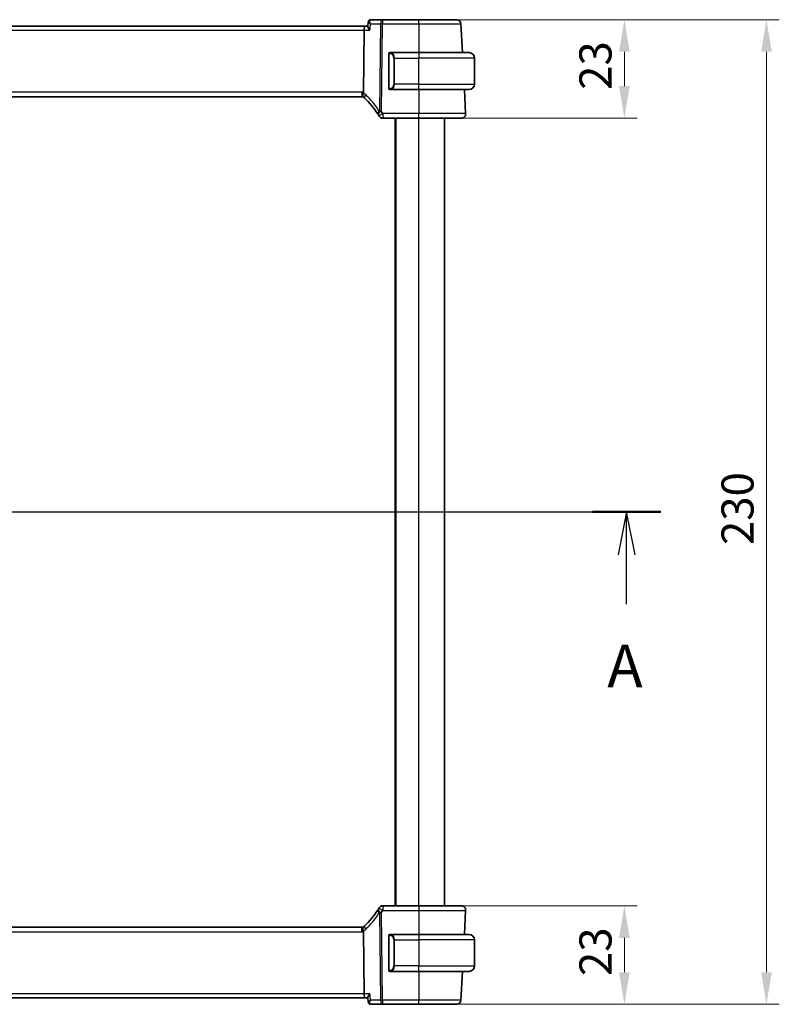
# Model space of a CAD drawing. Units: millimetres. Extents: x 0 to 6296, y 0 to 1124.
# Drawn here: x 1851 to 2028, y 655 to 885 of the extents above; entities that cross this region are included whole.
import ezdxf

# ---------------------------------------------------------------- set-up
doc = ezdxf.new("R2010")
doc.units = ezdxf.units.MM
for name, color, linetype, lineweight in [('Dimension (ISO)', 7, 'Continuous', 18), ('Section Line (ISO)', 7, 'Continuous', 25), ('Visible (ISO)', 7, 'Continuous', 35), ('Visible Narrow (ISO)', 7, 'Continuous', 25)]:
    doc.layers.add(name, color=color, linetype=linetype, lineweight=lineweight)
doc.styles.add('Note Text (TK)', font='MS PGothic.ttf')
doc.dimstyles.new('Default - Method 1b (TK)', dxfattribs={"dimscale": 3, "dimtxt": 2.5, "dimasz": 2.5, "dimexe": 1, "dimexo": 1.5, "dimgap": 1, "dimtad": 1, "dimtoh": 1, "dimrnd": 1e-08, "dimdsep": 46, "dimtxsty": 'Note Text (TK)', "dimcen": 0.09, "dimdle": 5, "dimclrd": 100, "dimclre": 100, "dimclrt": 7, "dimadec": 1, "dimazin": 1, "dimtfac": 1, "dimtmove": 0, "dimatfit": 3, "dimfxl": 0, "dimtolj": 1, "dimlwd": -1, "dimlwe": -1, "dimarcsym": 0})

# ---------------------------------------------------------------- blocks, each defined once
blk = doc.blocks.new('2dTransSection0')
at = {"layer": 'Section Line (ISO)', "linetype": 'Continuous'}
for p, q in [((137.181, 200.542), (218.937, 200.542)), ((139.172, 200.542), (138.672, 198.042)), ((139.172, 198.042), (139.172, 200.542)), ((139.672, 198.042), (139.172, 200.542)), ((216.946, 200.542), (216.446, 198.042)), ((216.946, 198.042), (216.946, 200.542)), ((217.446, 198.042), (216.946, 200.542)), ((139.172, 195.16), (139.172, 198.042)), ((216.946, 195.16), (216.946, 198.042))]:
    blk.add_line(p, q, dxfattribs=at)
at = {"layer": 'Section Line (ISO)', "linetype": 'Continuous', "lineweight": 50}
for p, q in [((137.181, 200.542), (141.164, 200.542)), ((214.954, 200.542), (218.937, 200.542))]:
    blk.add_line(p, q, dxfattribs=at)
at = {"layer": 'Section Line (ISO)', "char_height": 2.5, "attachment_point": 7, "style": 'Note Text (TK)'}
for insert in [(138.036, 189.512), (215.809, 189.512)]:
    blk.add_mtext('A', dxfattribs=dict(at, insert=insert))
blk = doc.blocks.new('*D22')
at = {"layer": 'Defpoints', "color": 0, "transparency": 16777216}
for p in [(1944.25, 885.17), (1944.25, 862.17), (1992.25, 862.17)]:
    blk.add_point(p, dxfattribs=at)
at = {"layer": 'Dimension (ISO)', "color": 100, "transparency": 16777216}
for p, q in [((1948.75, 885.17), (1995.25, 885.17)), ((1992.25, 877.67), (1992.25, 869.67)), ((1948.75, 862.17), (1995.25, 862.17))]:
    blk.add_line(p, q, dxfattribs=at)
for points in [[(1991, 877.67), (1993.5, 877.67), (1992.25, 885.17)], [(1991, 869.67), (1993.5, 869.67), (1992.25, 862.17)]]:
    blk.add_solid(points, dxfattribs=at)
at = {"layer": 'Dimension (ISO)', "color": 7, "transparency": 16777216, "insert": (1985.5, 868.77), "char_height": 7.5, "attachment_point": 4, "rotation": 90, "style": 'Note Text (TK)'}
blk.add_mtext('\\A1;23', dxfattribs=at)
blk = doc.blocks.new('*D23')
at = {"layer": 'Defpoints', "color": 0, "transparency": 16777216}
for p in [(1944.25, 678.17), (1953.1, 655.17), (1992.25, 655.17)]:
    blk.add_point(p, dxfattribs=at)
at = {"layer": 'Dimension (ISO)', "color": 100, "transparency": 16777216}
for p, q in [((1948.75, 678.17), (1995.25, 678.17)), ((1992.25, 670.67), (1992.25, 662.67)), ((1957.6, 655.17), (1995.25, 655.17))]:
    blk.add_line(p, q, dxfattribs=at)
for points in [[(1991, 670.67), (1993.5, 670.67), (1992.25, 678.17)], [(1991, 662.67), (1993.5, 662.67), (1992.25, 655.17)]]:
    blk.add_solid(points, dxfattribs=at)
at = {"layer": 'Dimension (ISO)', "color": 7, "transparency": 16777216, "insert": (1985.5, 661.77), "char_height": 7.5, "attachment_point": 4, "rotation": 90, "style": 'Note Text (TK)'}
blk.add_mtext('\\A1;23', dxfattribs=at)
blk = doc.blocks.new('*D24')
at = {"layer": 'Defpoints', "color": 0, "transparency": 16777216}
for p in [(1944.25, 885.17), (2025.42, 885.17), (1944.25, 655.17)]:
    blk.add_point(p, dxfattribs=at)
at = {"layer": 'Dimension (ISO)', "color": 100, "transparency": 16777216}
for p, q in [((1948.75, 885.17), (2028.42, 885.17)), ((2025.42, 662.67), (2025.42, 877.67)), ((1948.75, 655.17), (2028.42, 655.17))]:
    blk.add_line(p, q, dxfattribs=at)
for points in [[(2024.17, 877.67), (2026.67, 877.67), (2025.42, 885.17)], [(2024.17, 662.67), (2026.67, 662.67), (2025.42, 655.17)]]:
    blk.add_solid(points, dxfattribs=at)
at = {"layer": 'Dimension (ISO)', "color": 7, "transparency": 16777216, "insert": (2018.67, 762.45), "char_height": 7.5, "attachment_point": 4, "rotation": 90, "style": 'Note Text (TK)'}
blk.add_mtext('\\A1;230', dxfattribs=at)

msp = doc.modelspace()

# ---------------------------------------------------------------- linework, layer by layer
at = {"layer": 'Visible (ISO)'}
for p, q in [((1931.74, 883.667), (1738.76, 883.667)), ((1932.3679, 883.667), (1931.74, 883.667)), ((1932.4611, 884.671), (1932.3601, 883.5825)), ((1935.7585, 885.167), (1932.9978, 885.167)), ((1944.2498, 885.167), (1935.7585, 885.167)), ((1954.4481, 877.467), (1954.0943, 884.2193)), ((1931.3243, 868.1772), (1931.5042, 882.7193)), ((1937.25, 877.0939), (1937.25, 869.24)), ((1944.25, 877.467), (1937.5454, 877.467)), ((1944.25, 877.467), (1956, 877.467)), ((1957.25, 870.117), (1957.25, 876.217)), ((1739.584, 867.167), (1930.916, 867.167)), ((1937.5454, 868.867), (1944.25, 868.867)), ((1956, 868.867), (1944.25, 868.867)), ((1955.1948, 863.2193), (1954.8988, 868.867)), ((1935.8286, 862.167), (1944.2507, 862.167)), ((1938.75, 678.167), (1938.75, 862.167)), ((1950.25, 678.167), (1950.25, 862.167)), ((1944.2507, 678.167), (1935.8286, 678.167)), ((1954.8988, 671.467), (1955.1948, 677.1146)), ((1930.916, 673.167), (1739.584, 673.167)), ((1931.3243, 672.1568), (1931.5042, 657.6146)), ((1937.25, 671.0939), (1937.25, 663.24)), ((1944.25, 671.467), (1937.5454, 671.467)), ((1944.25, 671.467), (1956, 671.467)), ((1957.25, 670.217), (1957.25, 664.117)), ((1937.5454, 662.867), (1944.25, 662.867)), ((1956, 662.867), (1944.25, 662.867)), ((1954.0943, 656.1146), (1954.4481, 662.867)), ((1738.76, 656.667), (1931.74, 656.667)), ((1931.74, 656.667), (1932.3679, 656.667)), ((1932.4611, 655.6629), (1932.3601, 656.7514)), ((1932.9978, 655.167), (1935.7585, 655.167)), ((1935.7585, 655.167), (1944.2498, 655.167))]:
    msp.add_line(p, q, dxfattribs=at)
for centre, radius, start, end in [((1953.0956, 884.167), 1, 3, 90), ((1937.45, 877.267), 0.2, 90, 180), ((1956, 876.217), 1.25, 0, 90), ((1956, 870.117), 1.25, 270, 0), ((1930.916, 866.167), 1, 71.236854, 90), ((1930.916, 866.167), 1, 46.217041, 71.236854), ((1937.45, 869.067), 0.2, 180, 270), ((1917.7693, 852.4496), 20, 32.374304, 46.217041), ((1917.7693, 852.4496), 20, 30.687162, 32.374304), ((1935.8286, 863.167), 1, 210.687162, 270), ((1954.1962, 863.167), 1, 270, 3), ((1917.7693, 687.8843), 20, 313.782959, 327.625696), ((1917.7693, 687.8843), 20, 327.625696, 329.312838), ((1935.8286, 677.167), 1, 90, 149.312838), ((1954.1962, 677.167), 1, 357, 90), ((1930.916, 674.167), 1, 270, 288.763146), ((1930.916, 674.167), 1, 288.763146, 313.782959), ((1937.45, 671.267), 0.2, 90, 180), ((1956, 670.217), 1.25, 0, 90), ((1937.45, 663.067), 0.2, 180, 270), ((1956, 664.117), 1.25, 270, 0), ((1953.0956, 656.167), 1, 270, 357)]:
    msp.add_arc(centre, radius, start, end, dxfattribs=at)
for centre, start_param, end_param in [((1931.74, 882.667), 0, 1.51843645), ((1931.74, 657.667), 1.6231562, 3.14159265)]:
    msp.add_ellipse(centre, major_axis=(0, 1), ratio=0.23606798, start_param=start_param, end_param=end_param, dxfattribs=at)
for points, knots in [([(1932.3601, 883.5825), (1932.3592, 883.5738), (1932.3591, 883.5645), (1932.3623, 883.4983), (1932.3854, 883.4254), (1932.4622, 883.2565), (1932.5185, 883.1585), (1932.6555, 882.9495), (1932.7383, 882.8368), (1932.8303, 882.7223), (1932.8315, 882.7208), (1932.8327, 882.7193)], [-0.138249176, -0.138249176, -0.138249176, -0.138249176, -0.131124494, -0.131124494, -0.090294683, -0.090294683, -0.046293922, -0.046293922, 0, 0, 0.000608734, 0.000608734, 0.000608734, 0.000608734]), ([(1932.6843, 885.0651), (1932.6546, 885.0438), (1932.6266, 885.019), (1932.5773, 884.9651), (1932.5559, 884.9362), (1932.5207, 884.8781), (1932.5068, 884.8489), (1932.4853, 884.7929), (1932.4776, 884.7661), (1932.4665, 884.716), (1932.4632, 884.6927), (1932.4611, 884.671)], [-0.080883173, -0.080883173, -0.080883173, -0.080883173, -0.0784412195, -0.0784412195, -0.0759992659, -0.0759992659, -0.0735573124, -0.0735573124, -0.0711153589, -0.0711153589, -0.0686734054, -0.0686734054, -0.0686734054, -0.0686734054]), ([(1932.9978, 885.167), (1932.9713, 885.167), (1932.9451, 885.1649), (1932.8947, 885.1574), (1932.8705, 885.152), (1932.8252, 885.1386), (1932.8039, 885.1307), (1932.7646, 885.1135), (1932.7465, 885.1042), (1932.7133, 885.085), (1932.6982, 885.075), (1932.6843, 885.0651)], [0, 0, 0, 0, 0.00184409696, 0.00184409696, 0.00368819391, 0.00368819391, 0.00553229087, 0.00553229087, 0.00737638783, 0.00737638783, 0.00922048479, 0.00922048479, 0.00922048479, 0.00922048479]), ([(1953.0956, 885.167), (1953.0956, 885.167), (1952.962, 885.167), (1952.2823, 885.167), (1951.5338, 885.167), (1949.5948, 885.167), (1948.4312, 885.167), (1946.2296, 885.167), (1945.2398, 885.167), (1944.2498, 885.167)], [-0.78539802, -0.78539802, -0.78539802, -0.78539802, -0.48539865, -0.48539865, -0.00539962, -0.00539962, 0.44964056, 0.44964056, 0.78539802, 0.78539802, 0.78539802, 0.78539802]), ([(1937.25, 877.267), (1937.25, 877.267), (1937.25, 877.2066), (1937.25, 877.1313), (1937.25, 877.1184), (1937.25, 877.1057), (1937.25, 877.0939)], [0, 0, 0, 0, 0.85378669, 0.85378669, 0.85378669, 1, 1, 1, 1]), ([(1931.2376, 867.1138), (1931.2373, 867.1139), (1931.237, 867.114), (1931.2237, 867.1188), (1931.2125, 867.1282), (1931.1938, 867.1565), (1931.1863, 867.1754), (1931.1695, 867.2455), (1931.166, 867.31), (1931.1757, 867.4747), (1931.1896, 867.5744), (1931.2346, 867.7963), (1931.2653, 867.916), (1931.3026, 868.0374)], [-0.14941647, -0.14941647, -0.14941647, -0.14941647, -0.148946586, -0.148946586, -0.130707111, -0.130707111, -0.112499718, -0.112499718, -0.076213961, -0.076213961, -0.038261464, -0.038261464, 0, 0, 0, 0]), ([(1937.25, 869.24), (1937.25, 869.1709), (1937.25, 869.0787), (1937.25, 869.0688), (1937.25, 869.0671), (1937.25, 869.067), (1937.25, 869.067)], [0, 0, 0, 0, 0.85253061, 0.85253061, 0.85253061, 1, 1, 1, 1]), ([(1944.2507, 862.167), (1945.223, 862.167), (1946.1952, 862.167), (1948.7049, 862.167), (1950.1612, 862.167), (1952.4402, 862.167), (1953.2817, 862.167), (1954.0459, 862.167), (1954.1962, 862.167), (1954.1962, 862.167)], [-0.78539797, -0.78539797, -0.78539797, -0.78539797, -0.49210317, -0.49210317, 0.00539966, 0.00539966, 0.48539864, 0.48539864, 0.78539797, 0.78539797, 0.78539797, 0.78539797]), ([(1954.1962, 678.167), (1954.1962, 678.167), (1954.0526, 678.167), (1953.2947, 678.167), (1952.4177, 678.167), (1950.1139, 678.167), (1948.71, 678.167), (1946.2397, 678.167), (1945.2452, 678.167), (1944.2507, 678.167)], [-0.78539797, -0.78539797, -0.78539797, -0.78539797, -0.49210317, -0.49210317, 0.00539966, 0.00539966, 0.48539864, 0.48539864, 0.78539797, 0.78539797, 0.78539797, 0.78539797]), ([(1931.2376, 673.2201), (1931.2373, 673.22), (1931.237, 673.2199), (1931.2233, 673.2149), (1931.2117, 673.205), (1931.1928, 673.1753), (1931.1854, 673.1559), (1931.1694, 673.0858), (1931.1661, 673.0229), (1931.1755, 672.8604), (1931.1895, 672.7599), (1931.2347, 672.5372), (1931.2654, 672.4177), (1931.3026, 672.2965)], [-0.149410835, -0.149410835, -0.149410835, -0.149410835, -0.148945584, -0.148945584, -0.130024629, -0.130024629, -0.111660977, -0.111660977, -0.076472501, -0.076472501, -0.038195181, -0.038195181, 0, 0, 0, 0]), ([(1931.3243, 672.1568), (1931.3238, 672.2033), (1931.3169, 672.249), (1931.3032, 672.2945), (1931.3029, 672.2955), (1931.3026, 672.2965)], [-0.5426836161, -0.5426836161, -0.5426836161, -0.5426836161, -0.5211963992, -0.5211963992, -0.5207117404, -0.5207117404, -0.5207117404, -0.5207117404]), ([(1937.25, 671.267), (1937.25, 671.267), (1937.25, 671.2066), (1937.25, 671.1313), (1937.25, 671.1184), (1937.25, 671.1057), (1937.25, 671.0939)], [0, 0, 0, 0, 0.85378669, 0.85378669, 0.85378669, 1, 1, 1, 1]), ([(1937.25, 663.24), (1937.25, 663.1709), (1937.25, 663.0787), (1937.25, 663.0688), (1937.25, 663.0671), (1937.25, 663.067), (1937.25, 663.067)], [0, 0, 0, 0, 0.85253061, 0.85253061, 0.85253061, 1, 1, 1, 1]), ([(1932.8327, 657.6146), (1932.8315, 657.6131), (1932.8303, 657.6116), (1932.7553, 657.5183), (1932.6869, 657.4268), (1932.5676, 657.2528), (1932.5157, 657.1695), (1932.421, 656.9951), (1932.3829, 656.9058), (1932.3605, 656.8026), (1932.3579, 656.7749), (1932.3601, 656.7514)], [-0.162437498, -0.162437498, -0.162437498, -0.162437498, -0.161833379, -0.161833379, -0.12450985, -0.12450985, -0.088449327, -0.088449327, -0.043702893, -0.043702893, -0.024629279, -0.024629279, -0.024629279, -0.024629279]), ([(1932.4611, 655.6629), (1932.4632, 655.6412), (1932.4665, 655.6179), (1932.4776, 655.5678), (1932.4853, 655.541), (1932.5068, 655.485), (1932.5207, 655.4559), (1932.5559, 655.3977), (1932.5773, 655.3688), (1932.6266, 655.3149), (1932.6546, 655.2901), (1932.6843, 655.2688)], [-0.0122097676, -0.0122097676, -0.0122097676, -0.0122097676, -0.0097678141, -0.0097678141, -0.0073258606, -0.0073258606, -0.004883907, -0.004883907, -0.0024419535, -0.0024419535, 0, 0, 0, 0]), ([(1932.6843, 655.2688), (1932.6982, 655.2589), (1932.7133, 655.249), (1932.7465, 655.2297), (1932.7646, 655.2204), (1932.8039, 655.2032), (1932.8252, 655.1953), (1932.8705, 655.1819), (1932.8947, 655.1765), (1932.9451, 655.169), (1932.9713, 655.167), (1932.9978, 655.167)], [0, 0, 0, 0, 0.00184409696, 0.00184409696, 0.00368819391, 0.00368819391, 0.00553229087, 0.00553229087, 0.00737638783, 0.00737638783, 0.00922048479, 0.00922048479, 0.00922048479, 0.00922048479]), ([(1944.2498, 655.167), (1945.2398, 655.167), (1946.2296, 655.167), (1948.4312, 655.167), (1949.5948, 655.167), (1951.5338, 655.167), (1952.2823, 655.167), (1952.962, 655.167), (1953.0956, 655.167), (1953.0956, 655.167)], [-0.78539802, -0.78539802, -0.78539802, -0.78539802, -0.44964056, -0.44964056, 0.00539962, 0.00539962, 0.48539865, 0.48539865, 0.78539802, 0.78539802, 0.78539802, 0.78539802])]:
    msp.add_open_spline(points, degree=3, knots=knots, dxfattribs=at)
for points in [[(1937.4984, 877.467), (1937.4739, 877.467), (1937.45, 877.467), (1937.45, 877.467)], [(1937.4896, 877.467), (1937.4937, 877.467), (1937.4981, 877.467), (1937.5026, 877.467)], [(1937.5197, 877.467), (1937.5163, 877.467), (1937.5129, 877.467), (1937.5093, 877.467)], [(1937.5162, 877.467), (1937.5254, 877.467), (1937.534, 877.467), (1937.5454, 877.467)], [(1931.3026, 868.0374), (1931.3165, 868.0826), (1931.3237, 868.1293), (1931.3243, 868.1772)], [(1937.45, 868.867), (1937.45, 868.867), (1937.4739, 868.867), (1937.4984, 868.867)], [(1937.5026, 868.867), (1937.4981, 868.867), (1937.4937, 868.867), (1937.4896, 868.867)], [(1937.5093, 868.867), (1937.5207, 868.867), (1937.5315, 868.867), (1937.5391, 868.867)], [(1937.5454, 868.867), (1937.5433, 868.867), (1937.5413, 868.867), (1937.5395, 868.867)], [(1937.4984, 671.467), (1937.4739, 671.467), (1937.45, 671.467), (1937.45, 671.467)], [(1937.4896, 671.467), (1937.4937, 671.467), (1937.4981, 671.467), (1937.5026, 671.467)], [(1937.5197, 671.467), (1937.5163, 671.467), (1937.5129, 671.467), (1937.5093, 671.467)], [(1937.5162, 671.467), (1937.5254, 671.467), (1937.534, 671.467), (1937.5454, 671.467)], [(1937.45, 662.867), (1937.45, 662.867), (1937.4739, 662.867), (1937.4984, 662.867)], [(1937.5026, 662.867), (1937.4981, 662.867), (1937.4937, 662.867), (1937.4896, 662.867)], [(1937.5093, 662.867), (1937.5207, 662.867), (1937.5315, 662.867), (1937.5391, 662.867)], [(1937.5454, 662.867), (1937.5433, 662.867), (1937.5413, 662.867), (1937.5395, 662.867)]]:
    msp.add_open_spline(points, degree=3, dxfattribs=at)
at = {"layer": 'Visible Narrow (ISO)'}
for p, q in [((1932.972, 884.2193), (1935.3119, 884.2193)), ((1935.3119, 884.2193), (1935.0587, 863.7463)), ((1935.5053, 863.7463), (1935.7585, 884.2193)), ((1935.7585, 885.167), (1935.7585, 884.2193)), ((1935.7585, 884.2193), (1944.2498, 884.2193)), ((1944.2498, 884.2193), (1944.2473, 877.467)), ((1944.2498, 884.2193), (1944.2498, 885.167)), ((1738.9957, 882.7193), (1931.5042, 882.7193)), ((1931.5042, 882.7193), (1932.8327, 882.7193)), ((1937.25, 877.0939), (1937.3086, 877.0939)), ((1937.3086, 869.24), (1937.3086, 877.0939)), ((1944.25, 877.467), (1944.25, 876.217)), ((1938.5828, 876.217), (1938.4414, 876.217)), ((1938.4414, 876.217), (1938.4414, 870.117)), ((1938.5828, 876.217), (1944.25, 876.217)), ((1938.5828, 870.117), (1938.5828, 876.217)), ((1957.25, 876.217), (1944.25, 876.217)), ((1944.25, 870.117), (1944.25, 876.217)), ((1938.5828, 870.117), (1938.4414, 870.117)), ((1944.25, 870.117), (1938.5828, 870.117)), ((1944.25, 868.867), (1944.25, 870.117)), ((1944.25, 870.117), (1957.25, 870.117)), ((1930.916, 868.2193), (1739.584, 868.2193)), ((1930.916, 868.2193), (1930.916, 867.167)), ((1937.3086, 869.24), (1937.25, 869.24)), ((1944.2532, 868.867), (1944.2507, 863.2193)), ((1935.8286, 863.2193), (1935.8286, 862.167)), ((1944.2507, 863.2193), (1935.8286, 863.2193)), ((1944.2507, 862.167), (1944.2507, 863.2193)), ((1938.95, 678.167), (1938.95, 862.167)), ((1944.25, 678.167), (1944.25, 862.167)), ((1935.0587, 676.5876), (1935.3119, 656.1146)), ((1935.7585, 656.1146), (1935.5053, 676.5876)), ((1935.8286, 678.167), (1935.8286, 677.1146)), ((1935.8286, 677.1146), (1944.2507, 677.1146)), ((1944.2507, 678.167), (1944.2507, 677.1146)), ((1944.2507, 677.1146), (1944.2532, 671.467)), ((1739.584, 672.1146), (1930.916, 672.1146)), ((1930.916, 672.1146), (1930.916, 673.167)), ((1937.25, 671.0939), (1937.3086, 671.0939)), ((1937.3086, 663.24), (1937.3086, 671.0939)), ((1938.5828, 670.217), (1938.4414, 670.217)), ((1938.4414, 670.217), (1938.4414, 664.117)), ((1938.5828, 664.117), (1938.5828, 670.217)), ((1938.5828, 670.217), (1944.25, 670.217)), ((1944.25, 671.467), (1944.25, 670.217)), ((1957.25, 670.217), (1944.25, 670.217)), ((1944.25, 670.217), (1944.25, 664.117)), ((1937.3086, 663.24), (1937.25, 663.24)), ((1938.5828, 664.117), (1938.4414, 664.117)), ((1944.25, 664.117), (1938.5828, 664.117)), ((1944.2473, 662.867), (1944.2498, 656.1146)), ((1944.25, 662.867), (1944.25, 664.117)), ((1944.25, 664.117), (1957.25, 664.117)), ((1931.5042, 657.6146), (1738.9957, 657.6146)), ((1932.8327, 657.6146), (1931.5042, 657.6146)), ((1935.3119, 656.1146), (1932.972, 656.1146)), ((1935.7585, 656.1146), (1935.7585, 655.167)), ((1944.2498, 656.1146), (1935.7585, 656.1146)), ((1944.2498, 655.167), (1944.2498, 656.1146))]:
    msp.add_line(p, q, dxfattribs=at)
for centre, radius, start, end in [((1937.3914, 876.217), 1.05, 0, 84.021751), ((1937.3914, 870.117), 1.05, 275.978249, 0), ((1930.916, 866.2193), 2, 78.21842, 90), ((1930.4694, 866.2193), 2, 46.217041, 65.377817), ((1917.3227, 852.5019), 21, 32.374304, 46.217041), ((1917.7693, 852.5019), 21, 30.687162, 32.374304), ((1917.3227, 687.832), 21, 313.782959, 327.625696), ((1917.7693, 687.832), 21, 327.625696, 329.312838), ((1930.916, 674.1146), 2, 270, 281.78158), ((1930.4694, 674.1146), 2, 294.622183, 313.782959), ((1937.3914, 670.217), 1.05, 0, 84.021751), ((1937.3914, 664.117), 1.05, 275.978249, 0)]:
    msp.add_arc(centre, radius, start, end, dxfattribs=at)
for centre, major_axis, ratio, start_param, end_param in [((1932.9758, 884.6589), (-0.2915, 0.4062), 0.95386077, 5.72082988, 6.28318531), ((1935.7585, 884.167), (0, 1), 0.4472136, 0, 1.51843645), ((1935.7585, 884.167), (0.9999, -0.0124), 0.05233196, 1.57144377, 2.03444435), ((1937.6422, 877.2612), (0.0208, 0.1989), 0.70517612, 0.14742509, 1.64450887), ((1937.5328, 876.217), (0, 1.25), 0.84, 4.71238898, 6.17884519), ((1937.5328, 870.117), (0, 1.25), 0.84, 3.24593277, 4.71238898), ((1932.2998, 867.6109), (-0.6919, -0.722), 0.37261087, 4.98706069, 6.28318531), ((1937.6422, 869.0727), (0.0208, -0.1989), 0.70517612, 4.63867644, 6.13576022), ((1935.5053, 863.694), (-0.8446, -0.5354), 0.30236271, 5.06906516, 6.28318531), ((1935.5053, 863.694), (-0.8446, -0.5354), 0.04421865, 4.68436212, 6.28318531), ((1935.8286, 863.167), (-0.86, -0.5104), 0.04502324, 4.68567614, 6.28318531), ((1935.5053, 863.694), (-0.9999, 0.0124), 0.05233196, 4.71303642, 5.17603701), ((1935.5053, 676.6399), (-0.8446, 0.5354), 0.30236271, 0, 1.21412014), ((1935.5053, 676.6399), (-0.8446, 0.5354), 0.04421865, 0, 1.59882318), ((1935.8286, 677.167), (-0.86, 0.5104), 0.04502324, 0, 1.59750917), ((1935.5053, 676.6399), (0.9999, 0.0124), 0.05233196, 4.24874095, 4.71174154), ((1932.2998, 672.723), (-0.6919, 0.722), 0.37261087, 0, 1.29612462), ((1937.6422, 671.2612), (0.0208, 0.1989), 0.70517612, 0.14742509, 1.64450887), ((1937.5328, 670.217), (0, 1.25), 0.84, 4.71238898, 6.17884519), ((1937.6422, 663.0727), (0.0208, -0.1989), 0.70517612, 4.63867644, 6.13576022), ((1937.5328, 664.117), (0, 1.25), 0.84, 3.24593277, 4.71238898), ((1935.7585, 656.167), (-0.9999, -0.0124), 0.05233196, 1.1071483, 1.57014889), ((1935.7585, 656.167), (0, -1), 0.4472136, 4.76474886, 6.28318531), ((1932.9758, 655.675), (-0.2915, -0.4062), 0.95386077, 0, 0.56235542)]:
    msp.add_ellipse(centre, major_axis=major_axis, ratio=ratio, start_param=start_param, end_param=end_param, dxfattribs=at)
for points, knots in [([(1932.4611, 884.671), (1932.4602, 884.6611), (1932.463, 884.6495), (1932.4803, 884.6122), (1932.503, 884.5829), (1932.5773, 884.5057), (1932.6382, 884.4539), (1932.7854, 884.3424), (1932.8747, 884.2811), (1932.972, 884.2193)], [-0.0686734054, -0.0686734054, -0.0686734054, -0.0686734054, -0.060469348, -0.060469348, -0.0450755173, -0.0450755173, -0.0230692139, -0.0230692139, 0.0004104513, 0.0004104513, 0.0004104513, 0.0004104513]), ([(1932.972, 884.2193), (1932.9272, 884.334), (1932.8908, 884.4487), (1932.8417, 884.6593), (1932.8273, 884.758), (1932.8244, 884.9071), (1932.8294, 884.9644), (1932.8524, 885.0525), (1932.8679, 885.0864), (1932.9026, 885.1287), (1932.9182, 885.1416), (1932.9358, 885.1508)], [-0.0004104513, -0.0004104513, -0.0004104513, -0.0004104513, 0.0230692139, 0.0230692139, 0.0450755173, 0.0450755173, 0.060469348, 0.060469348, 0.0730317018, 0.0730317018, 0.080883173, 0.080883173, 0.080883173, 0.080883173]), ([(1932.9358, 885.1508), (1932.9462, 885.1562), (1932.9566, 885.1602), (1932.9773, 885.1656), (1932.9876, 885.167), (1932.9978, 885.167)], [-0.00922048479, -0.00922048479, -0.00922048479, -0.00922048479, -0.00461024239, -0.00461024239, 0, 0, 0, 0]), ([(1944.2498, 884.2193), (1945.3515, 884.2192), (1946.4531, 884.2192), (1948.9032, 884.2192), (1950.1982, 884.2191), (1952.3561, 884.2191), (1953.1891, 884.2192), (1953.9455, 884.2192), (1954.0943, 884.2193), (1954.0943, 884.2193)], [-0.78539801, -0.78539801, -0.78539801, -0.78539801, -0.44964056, -0.44964056, 0.00539962, 0.00539962, 0.48539865, 0.48539865, 0.78539802, 0.78539802, 0.78539802, 0.78539802]), ([(1937.3086, 877.0939), (1937.3086, 877.1718), (1937.3485, 877.2383), (1937.4171, 877.2567), (1937.447, 877.2648), (1937.4768, 877.2638), (1937.5008, 877.2612)], [0, 0, 0, 0, 0.69625733, 0.69625733, 0.69625733, 1, 1, 1, 1]), ([(1937.5008, 869.0727), (1937.4334, 869.0656), (1937.3224, 869.1081), (1937.3108, 869.1924), (1937.3088, 869.2069), (1937.3086, 869.2236), (1937.3086, 869.24)], [0, 0, 0, 0, 0.85304448, 0.85304448, 0.85304448, 1, 1, 1, 1]), ([(1955.1948, 863.2193), (1955.1948, 863.2192), (1955.0294, 863.2192), (1954.1886, 863.2191), (1953.2625, 863.2191), (1950.7547, 863.2191), (1949.1521, 863.2191), (1946.3905, 863.2192), (1945.3206, 863.2192), (1944.2507, 863.2193)], [-0.78539797, -0.78539797, -0.78539797, -0.78539797, -0.48539864, -0.48539864, -0.00539966, -0.00539966, 0.49210317, 0.49210317, 0.78539795, 0.78539795, 0.78539795, 0.78539795]), ([(1944.2507, 677.1146), (1945.3451, 677.1147), (1946.4394, 677.1147), (1949.1578, 677.1148), (1950.7026, 677.1148), (1953.2377, 677.1148), (1954.2028, 677.1148), (1955.0368, 677.1147), (1955.1948, 677.1147), (1955.1948, 677.1146)], [-0.78539797, -0.78539797, -0.78539797, -0.78539797, -0.48539864, -0.48539864, -0.00539966, -0.00539966, 0.49210317, 0.49210317, 0.78539795, 0.78539795, 0.78539795, 0.78539795]), ([(1937.3086, 671.0939), (1937.3086, 671.1718), (1937.3485, 671.2383), (1937.4171, 671.2567), (1937.447, 671.2648), (1937.4768, 671.2638), (1937.5008, 671.2612)], [0, 0, 0, 0, 0.69625733, 0.69625733, 0.69625733, 1, 1, 1, 1]), ([(1937.5008, 663.0727), (1937.4334, 663.0656), (1937.3224, 663.1081), (1937.3108, 663.1924), (1937.3088, 663.2069), (1937.3086, 663.2236), (1937.3086, 663.24)], [0, 0, 0, 0, 0.85304448, 0.85304448, 0.85304448, 1, 1, 1, 1]), ([(1932.972, 656.1146), (1932.8633, 656.0456), (1932.7649, 655.9774), (1932.607, 655.8545), (1932.5449, 655.7988), (1932.4756, 655.7158), (1932.4591, 655.6851), (1932.4611, 655.6629)], [-0.0812936243, -0.0812936243, -0.0812936243, -0.0812936243, -0.0550695094, -0.0550695094, -0.0305941719, -0.0305941719, -0.0122097676, -0.0122097676, -0.0122097676, -0.0122097676]), ([(1932.9358, 655.1831), (1932.9094, 655.1968), (1932.8876, 655.2193), (1932.8443, 655.2943), (1932.8304, 655.3563), (1932.8215, 655.5197), (1932.8333, 655.6262), (1932.8825, 655.8589), (1932.9219, 655.9865), (1932.972, 656.1146)], [0, 0, 0, 0, 0.0117669892, 0.0117669892, 0.0305941719, 0.0305941719, 0.0550695094, 0.0550695094, 0.0812936243, 0.0812936243, 0.0812936243, 0.0812936243]), ([(1954.0943, 656.1146), (1954.0943, 656.1147), (1953.9455, 656.1147), (1953.1891, 656.1148), (1952.3561, 656.1148), (1950.1982, 656.1148), (1948.9032, 656.1148), (1946.4531, 656.1147), (1945.3515, 656.1147), (1944.2498, 656.1146)], [-0.78539802, -0.78539802, -0.78539802, -0.78539802, -0.48539865, -0.48539865, -0.00539962, -0.00539962, 0.44964056, 0.44964056, 0.78539801, 0.78539801, 0.78539801, 0.78539801]), ([(1932.9978, 655.167), (1932.9876, 655.167), (1932.9773, 655.1683), (1932.9566, 655.1737), (1932.9462, 655.1777), (1932.9358, 655.1831)], [-0.00922048479, -0.00922048479, -0.00922048479, -0.00922048479, -0.00461024239, -0.00461024239, 0, 0, 0, 0])]:
    msp.add_open_spline(points, degree=3, knots=knots, dxfattribs=at)
for points in [[(1932.8327, 882.7193), (1932.8792, 883.2193), (1932.9256, 883.7193), (1932.972, 884.2193)], [(1937.6422, 877.4602), (1937.6317, 877.4615), (1937.5542, 877.467), (1937.5454, 877.467)], [(1937.5454, 868.867), (1937.5542, 868.867), (1937.6317, 868.8725), (1937.6422, 868.8738)], [(1937.6422, 671.4602), (1937.6317, 671.4615), (1937.5542, 671.467), (1937.5454, 671.467)], [(1937.5454, 662.867), (1937.5542, 662.867), (1937.6317, 662.8725), (1937.6422, 662.8738)], [(1932.972, 656.1146), (1932.9256, 656.6146), (1932.8792, 657.1146), (1932.8327, 657.6146)]]:
    msp.add_open_spline(points, degree=3, dxfattribs=at)

# ---------------------------------------------------------------- block references
at = {"layer": 'Section Line (ISO)', "xscale": 4, "yscale": 4, "zscale": 4}
msp.add_blockref('2dTransSection0', (1125, -32), dxfattribs=at)

# ---------------------------------------------------------------- dimensions: what is measured, and where the dimension line sits
at = {"layer": 'Dimension (ISO)', "color": 100, "true_color": 0x00ff3f}
for base, p1, p2, override, picture, middle in [((1992.2498, 862.167), (1944.2498, 885.167), (1944.2507, 862.167), {"dimtoh": 0, "dimdec": 2, "dimtp": 0, "dimtm": 0, "dimtdec": 2, "dimtofl": 1, "dimatfit": 1}, '*D22', (1992.2498, 873.667)), ((2025.4206, 885.167), (1944.2498, 655.167), (1944.2498, 885.167), {"dimtoh": 0, "dimdec": 2, "dimtp": 0, "dimtm": 0, "dimtdec": 2, "dimtofl": 0, "dimatfit": 1}, '*D24', (2025.4206, 770.167)), ((1992.2498, 655.167), (1944.2507, 678.167), (1953.0956, 655.167), {"dimtoh": 0, "dimdec": 2, "dimtp": 0, "dimtm": 0, "dimtdec": 2, "dimtofl": 1, "dimatfit": 1}, '*D23', (1992.2498, 666.667))]:
    dim = msp.add_linear_dim(base=base, p1=p1, p2=p2, angle=90, dimstyle='Default - Method 1b (TK)', override=override, dxfattribs=at)
    dim.commit()
    dim.dimension.update_dxf_attribs({"geometry": picture, "text_midpoint": middle, "dimtype": 160})

doc.saveas('drawing.dxf')
